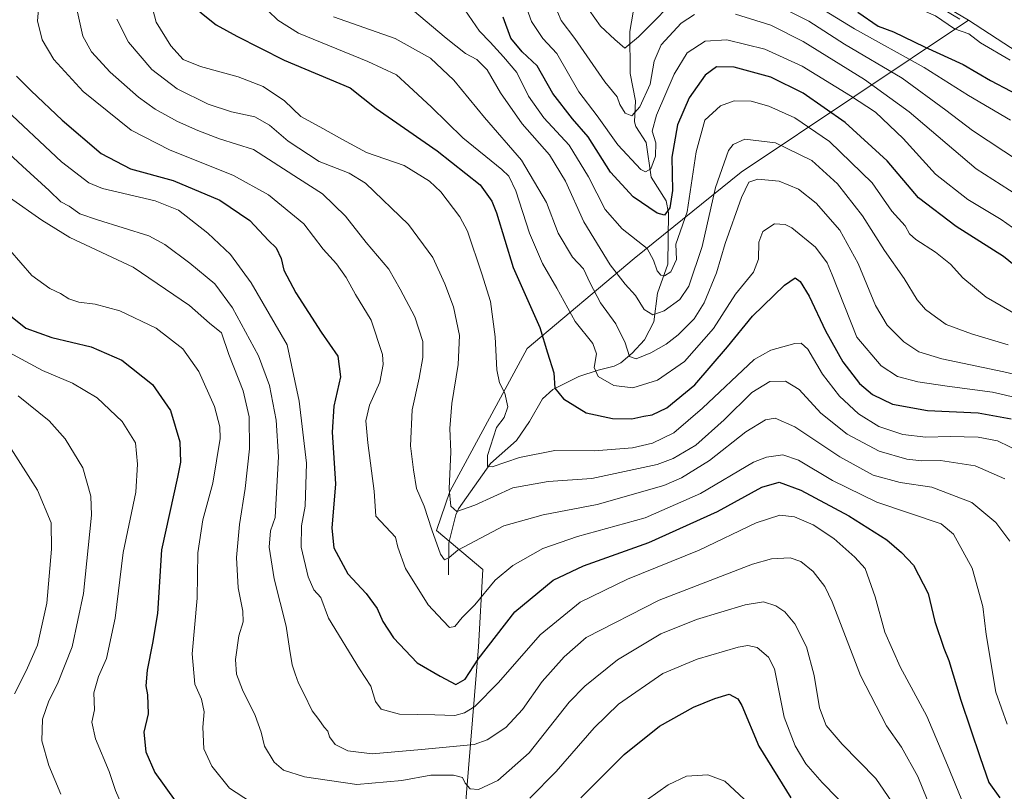
# Model space of a CAD drawing. Units: metres. Extents: x 616771 to 620197, y 4782644 to 4785016.
# Drawn here: x 617353 to 617657, y 4783736 to 4783975 of the extents above; entities that cross this region are included whole.
import ezdxf

# ---------------------------------------------------------------- set-up
doc = ezdxf.new("R2010")
doc.units = ezdxf.units.M
doc.header["$MEASUREMENT"] = 0
for name, color, linetype, lineweight in [('Arbolado forestal CxS', 92, 'Continuous', 0), ('Comarca CxS', 21, 'Continuous', 0), ('Comunidad Autónoma CxS', 142, 'Continuous', 0), ('Corriente natural lineal', 142, 'Continuous', 13), ('Curva de nivel maestra', 30, 'Continuous', 30), ('Curva de nivel normal', 30, 'Continuous', 0), ('Municipio CxS', 4, 'Continuous', 0), ('Provincia CxS', 1, 'Continuous', 0)]:
    doc.layers.add(name, color=color, linetype=linetype, lineweight=lineweight)

# ---------------------------------------------------------------- blocks, each defined once
blk = doc.blocks.new('*U6')
at = {"layer": 'Arbolado forestal CxS', "color": 92, "linetype": 'Continuous', "lineweight": 0}
blk.add_polyline3d([(617489.3021, 4783720.6111, 494.4686), (617494.3191, 4783780.8199, 472.5616), (617495.5731, 4783804.6525, 466.8486), (617481.3135, 4783816.7181, 464.7696), (617485.4319, 4783828.8157, 460.9079), (617509.3119, 4783872.9941, 452.1028), (617542.3275, 4783900.8003, 432.1173), (617575.4619, 4783927.5083, 437.2009), (617645.6267, 4783974.4895, 395.8621), (617674.0367, 4783956.0735, 397.6906), (617697.2003, 4783928.2777, 399.2344), (617721.5231, 4783912.0631, 402.4564), (617753.9537, 4783901.6389, 406.6524), (617822.2883, 4783847.2041, 414.5554), (617862.6231, 4783816.0811, 421.8094), (617891.7815, 4783773.0803, 428.8882), (617924.2101, 4783738.3353, 446.1799), (617952.9521, 4783727.0727, 460.5257)], dxfattribs=at)

msp = doc.modelspace()

# ---------------------------------------------------------------- linework, layer by layer
at = {"layer": 'Arbolado forestal CxS', "color": 92, "linetype": 'Continuous', "lineweight": 0, "extrusion": (0.489109, 0.844518, 0.218087), "elevation": 4342333.6678, "flags": 128}
msp.add_lwpolyline([(1863211.1489, -969961.191), (1863210.4313, -969961.1877), (1863181.3451, -969960.3012), (1863120.8407, -969957.3399)], dxfattribs=at)
at = {"layer": 'Arbolado forestal CxS', "color": 92, "linetype": 'Continuous', "lineweight": 0}
for points in [[(617674.0367, 4783956.0735, 397.6906), (617645.6267, 4783974.4895, 395.8621), (617593.5931, 4784005.3715, 392.9721), (617568.5199, 4784020.1153, 392.1067), (617567.8997, 4784020.4763, 392.1037), (617578.3811, 4784031.3189, 394.0108), (617561.6717, 4784061.2799, 398.056), (617542.6577, 4784076.8363, 391.6868), (617529.4053, 4784092.3927, 391.6741), (617496.6533, 4784146.8371, 390.3737), (617481.0055, 4784196.1035, 389.1557), (617470.6337, 4784226.6399, 389.9195), (617447.0099, 4784253.1437, 385.8886), (617428.5719, 4784274.4617, 382.7054), (617425.6909, 4784292.3229, 383.6163), (617422.3031, 4784309.8427, 392.8905), (617422.9921, 4784325.6837, 397.817), (617411.2817, 4784340.8355, 390.565), (617397.2243, 4784342.8727, 388.0113), (617385.5143, 4784341.4945, 384.4203), (617368.5995, 4784353.4403, 382.2367), (617358.8717, 4784365.3301, 384.523), (617353.4667, 4784382.6241, 393.1868)], [(617593.5931, 4784005.3715, 392.9721), (617645.6267, 4783974.4895, 395.8621), (617575.4619, 4783927.5083, 437.2009), (617542.3275, 4783900.8003, 432.1173), (617509.3119, 4783872.9941, 452.1028), (617485.4319, 4783828.8157, 460.9079), (617481.3135, 4783816.7181, 464.7696), (617495.5731, 4783804.6525, 466.8486), (617494.3191, 4783780.8199, 472.5616), (617489.3021, 4783720.6111, 494.4686)], [(617645.6267, 4783974.4895, 395.8621), (617575.4619, 4783927.5083, 437.2009), (617542.3275, 4783900.8003, 432.1173), (617509.3119, 4783872.9941, 452.1028), (617485.4319, 4783828.8157, 460.9079), (617481.3135, 4783816.7181, 464.7696), (617495.5731, 4783804.6525, 466.8486), (617494.3191, 4783780.8199, 472.5616), (617489.3021, 4783720.6111, 494.4686), (617500.5919, 4783686.7437, 502.8289), (617501.8463, 4783664.1657, 509.5159), (617483.0309, 4783641.5873, 516.6345), (617452.9261, 4783625.2807, 523.5705), (617427.8395, 4783612.7373, 526.1223), (617417.2715, 4783600.7223, 532.9405)], [(617645.6267, 4783974.4895, 395.8621), (617674.0367, 4783956.0735, 397.6906), (617697.2003, 4783928.2777, 399.2344), (617721.5231, 4783912.0631, 402.4564), (617753.9537, 4783901.6389, 406.6524), (617822.2883, 4783847.2041, 414.5554), (617862.6231, 4783816.0811, 421.8094), (617891.7815, 4783773.0803, 428.8882), (617924.2101, 4783738.3353, 446.1799), (617952.9521, 4783727.0727, 460.5257)]]:
    msp.add_polyline3d(points, dxfattribs=at)
at = {"layer": 'Comarca CxS', "color": 21, "linetype": 'Continuous', "lineweight": 0}
msp.add_3dface([(620197.14, 4782702.51), (616811.1, 4782643.56), (616771.32, 4784957.14), (620156.22, 4785016.14)], dxfattribs=at)
at = {"layer": 'Comunidad Autónoma CxS', "color": 142, "linetype": 'Continuous', "lineweight": 0}
msp.add_3dface([(620197.14, 4782702.51), (616811.1, 4782643.56), (616771.32, 4784957.14), (620156.22, 4785016.14)], dxfattribs=at)
at = {"layer": 'Corriente natural lineal', "color": 142, "linetype": 'Continuous', "lineweight": 13}
for points in [[(617658.529, 4783962.1653, 396.7072), (617649.3477, 4783967.5447, 396.0312), (617645.7229, 4783970.2952, 395.867), (617641.3194, 4783971.8055, 395.6469), (617635.4614, 4783975.8406, 395.3345), (617627.1441, 4783979.4232, 394.9529), (617623.3432, 4783981.4592, 394.7532), (617620.7352, 4783983.3727, 394.552), (617617.5225, 4783984.8559, 394.2131), (617612.648, 4783989.7474, 394.0219), (617609.7292, 4783995.206, 393.6907), (617604.7337, 4783999.928, 393.5065), (617601.2522, 4784005.9208, 393.2158), (617594.2699, 4784011.4376, 392.9213), (617592.7216, 4784012.2665, 392.6538), (617590.2829, 4784012.8382, 392.576), (617579.6777, 4784013.0311, 392.0697), (617576.1862, 4784013.4659, 391.9786), (617573.7671, 4784014.6054, 392.0172), (617568.2078, 4784019.3953, 392.0418), (617565.1732, 4784021.2071, 391.9805), (617562.3874, 4784021.8173, 391.8557), (617557, 4784021, 391.4182)], [(617485, 4783803, 465.4995), (617485.1518, 4783812.9374, 463.3284), (617487.2943, 4783821.5466, 460.4201), (617488.1145, 4783823.484, 459.8369), (617498.023, 4783837.4795, 455.1526), (617505.9738, 4783844.5295, 452.8946), (617510.0069, 4783850.4824, 452.3522), (617514.0194, 4783857.5038, 452.0948), (617517.2656, 4783860.3459, 450.9684), (617525.2598, 4783864.3392, 447.4991), (617531.2676, 4783866.3644, 444.8773), (617536.1451, 4783867.5102, 442.7504), (617538.2597, 4783868.5986, 441.8908), (617541.7573, 4783871.5823, 440.0621), (617545.5361, 4783875.6778, 437.7024), (617548.402, 4783881.2344, 435.1629), (617549.5701, 4783890.0966, 432.3432), (617552.7715, 4783899.1058, 429.3915), (617552.9642, 4783914.9731, 424.0834), (617552.2122, 4783918.669, 422.9433), (617547.6456, 4783925.9396, 420.0793), (617546.1251, 4783936.6566, 416.9123), (617542.9388, 4783941.6888, 415.2665), (617542.4322, 4783943.0865, 414.7717), (617542.7433, 4783949.6075, 413.0981), (617541.1396, 4783958.0524, 411.6546), (617541.0482, 4783970.9663, 407.0482), (617543.6055, 4783986.0821, 401.6957)]]:
    msp.add_polyline3d(points, dxfattribs=at)
at = {"layer": 'Curva de nivel maestra', "color": 30, "linetype": 'Continuous', "lineweight": 30, "flags": 128}
for points, elevation in [([(617408.2, 4783977.0701), (617413.24, 4783973.0801), (617419.57, 4783969.5401), (617434.2, 4783962.1601), (617454.66, 4783953.6201), (617462.62, 4783947.2001), (617481.47, 4783934.0801), (617494.76, 4783923.6401), (617498.44, 4783918.5301), (617499.87, 4783914.9801), (617505.04, 4783898.1001), (617513.24, 4783879.5101), (617515.61, 4783871.6701), (617517.56, 4783865.5401), (617517.91, 4783860.8001), (617520.52, 4783857.4401), (617527.54, 4783853.1001), (617535.69, 4783851.3501), (617541.66, 4783851.2801), (617545.32, 4783852.1201), (617547.91, 4783852.4701), (617552.43, 4783854.6401), (617561.1, 4783861.7601), (617571.19, 4783873.5201), (617578.89, 4783883.0501), (617588.82, 4783892.5901), (617592.09, 4783894.8101), (617593.7, 4783893.7701), (617596.42, 4783889.2401), (617601.47, 4783878.4901), (617606.8, 4783868.9301), (617612.01, 4783862.2001), (617616.04, 4783858.7601), (617622.23, 4783855.8401), (617633.04, 4783853.9001), (617648.66, 4783853.1701), (617658.89, 4783851.2301)], 450), ([(617611.48, 4783976.9601), (617617.79, 4783972.6301), (617622.53, 4783970.9201), (617632.1, 4783966.2801), (617644.03, 4783960.7901), (617652.46, 4783955.8901), (617665.03, 4783949.2401)], 400), ([(617671.97, 4783888.8801), (617656.45, 4783901.4501), (617641.88, 4783910.7001), (617630.21, 4783919.6001), (617620.56, 4783930.9801), (617607.57, 4783942.8601), (617594.57, 4783951.9101), (617584.57, 4783956.8601), (617573.24, 4783960.0001), (617567.79, 4783960.0601), (617564.34, 4783957.5001), (617559.36, 4783950.5501), (617555.76, 4783942.2101), (617554.02, 4783932.1901), (617554.19, 4783921.8201), (617553.39, 4783916.5301), (617551.78, 4783914.2601), (617549.43, 4783914.8401), (617542.09, 4783919.8801), (617535.06, 4783927.5701), (617528.13, 4783938.4401), (617523.36, 4783944.0001), (617517.23, 4783951.8701), (617512.4, 4783960.3701), (617507.78, 4783964.6901), (617504.26, 4783969.0001), (617501.88, 4783975.4501)], 425), ([(617351.51, 4783957.2101), (617356.12, 4783952.7001), (617365.66, 4783943.6001), (617377.71, 4783933.3201), (617386.8, 4783928.6001), (617399.93, 4783924.9901), (617414.32, 4783918.8901), (617423.58, 4783912.5601), (617429.42, 4783906.4101), (617431.72, 4783904.1301), (617433.31, 4783900.8401), (617434.14, 4783897.2701), (617437.84, 4783890.2201), (617445.68, 4783878.0901), (617450.87, 4783870.6601), (617451.61, 4783864.2401), (617449.55, 4783855.1901), (617449.02, 4783847.1301), (617450.06, 4783831.2201), (617448.95, 4783817.5201), (617449.58, 4783811.4001), (617453.93, 4783803.3801), (617459.54, 4783797.2601), (617462.93, 4783792.6601), (617464.73, 4783788.5801), (617468.04, 4783783.5801), (617475.36, 4783775.8001), (617482.46, 4783771.7201), (617487.27, 4783769.1801), (617490.21, 4783770.8401), (617494.19, 4783777.0001), (617505.55, 4783791.5901), (617517.32, 4783801.4001), (617526.69, 4783805.8701), (617546.94, 4783813.0401), (617568.16, 4783822.6401), (617581.81, 4783830.1501), (617587.2, 4783831.6801), (617593.83, 4783829.2201), (617608.66, 4783821.2501), (617620.48, 4783813.8901), (617624.97, 4783809.9801), (617628.66, 4783806.0001), (617633.21, 4783797.2301), (617635.26, 4783788.6401), (617638, 4783780.3701), (617639.58, 4783776.6001), (617643.33, 4783764.3501), (617649.29, 4783746.5901), (617651.91, 4783738.9001), (617655.35, 4783734.0601)], 475), ([(617349.66, 4783883.1001), (617354.42, 4783879.3301), (617362.46, 4783876.4001), (617374.57, 4783873.5101), (617384.11, 4783869.4201), (617393.61, 4783861.8901), (617399.17, 4783853.8801), (617401.98, 4783844.1201), (617402.17, 4783837.8901), (617401.33, 4783833.2601), (617396.32, 4783810.8001), (617395.06, 4783791.1201), (617393.54, 4783781.8801), (617391.93, 4783773.5801), (617391.47, 4783768.7801), (617391.99, 4783765.9701), (617392.21, 4783760.0601), (617390.91, 4783754.3801), (617391.51, 4783748.3601), (617394.28, 4783741.9401), (617400.58, 4783733.1801)], 500), ([(617525.91, 4783734.0601), (617539.33, 4783747.5001), (617550.25, 4783756.2601), (617560.66, 4783762.1601), (617567.28, 4783764.8001), (617571.76, 4783766.1301), (617574.36, 4783764.7501), (617575.67, 4783762.6401), (617580.86, 4783750.0501), (617590.76, 4783734.1201)], 500)]:
    msp.add_lwpolyline(points, dxfattribs=dict(at, elevation=elevation))
at = {"layer": 'Curva de nivel normal', "color": 30, "linetype": 'Continuous', "lineweight": 0, "flags": 128}
for points, elevation in [([(617358.74, 4783982.78), (617358.07, 4783974.33), (617359.48, 4783968.42), (617363.12, 4783962.39), (617372.11, 4783952.48), (617386.99, 4783940.5), (617398.83, 4783934.41), (617418.63, 4783926.54), (617429.37, 4783920.51), (617440.36, 4783911.53), (617446.3, 4783903.76), (617450.36, 4783899.2), (617453.4, 4783894.98), (617456.23, 4783889.7), (617461.16, 4783881.74), (617464.66, 4783871.2), (617464.85, 4783868.09), (617463.78, 4783862.64), (617460.64, 4783855.54), (617459.52, 4783850.65), (617460.05, 4783843.9), (617462.07, 4783828.9), (617462.51, 4783821.16), (617468.62, 4783814.74), (617469.34, 4783811.59), (617471.68, 4783805.02), (617478.72, 4783793.73), (617483.22, 4783788.9), (617485.32, 4783786.79), (617487, 4783787.11), (617489.23, 4783789.87), (617493.11, 4783793.82), (617499.48, 4783801.36), (617504.91, 4783805.93), (617514.14, 4783811.19), (617524.82, 4783814.92), (617545.74, 4783820.68), (617562.9, 4783828.23), (617579.26, 4783837.92), (617583.21, 4783839.47), (617588.27, 4783840.1), (617593.13, 4783838.47), (617603.68, 4783832.24), (617617.3, 4783825.51), (617637.26, 4783818.82), (617641.08, 4783815.64), (617646.8, 4783805.08), (617650.13, 4783793.29), (617651.08, 4783784.58), (617654.08, 4783766.77), (617657.66, 4783756.93)], 470), ([(617423.31, 4783983.32), (617432.31, 4783974.48), (617438.66, 4783970.46), (617460.11, 4783961.69), (617468.96, 4783957.6), (617472.76, 4783954.14), (617479.75, 4783947.66), (617489.44, 4783938.19), (617501.47, 4783928.32), (617503.61, 4783926.28), (617505.8, 4783921.78), (617510.04, 4783908.69), (617514.1, 4783899.3), (617518.52, 4783891.63), (617524.11, 4783881.41), (617529.6, 4783874.52), (617530.72, 4783871.34), (617530.04, 4783867.13), (617531.22, 4783864.31), (617536.05, 4783861.53), (617542, 4783860.88), (617549.58, 4783863.26), (617557.9, 4783868.98), (617566.91, 4783879.22), (617573.7, 4783889.78), (617579.26, 4783896.58), (617580.8, 4783900.6), (617580.89, 4783905.89), (617582.09, 4783909.22), (617585.71, 4783911.57), (617589.01, 4783911.34), (617591.07, 4783910.34), (617598.38, 4783904.37), (617601.97, 4783899.52), (617603.6, 4783895.83), (617611.14, 4783876.56), (617618.68, 4783867.62), (617623.73, 4783864.38), (617630.05, 4783862.72), (617639.08, 4783861.36), (617653.08, 4783859.54), (617671.36, 4783855.32)], 445), ([(617506.51, 4783985.62), (617510.66, 4783974.14), (617514.2, 4783968.88), (617518.48, 4783964.22), (617525.24, 4783952.41), (617530.95, 4783944.89), (617537.34, 4783935.97), (617544.47, 4783928.34), (617545.92, 4783927.58), (617547.52, 4783928.52), (617548.95, 4783932.46), (617549.03, 4783936.55), (617547.97, 4783940.2), (617549.28, 4783945.12), (617554.76, 4783957.82), (617558.77, 4783964.45), (617564.26, 4783967.99), (617571.05, 4783968.48), (617582.75, 4783965.53), (617594.28, 4783960.26), (617609.17, 4783951.1), (617616.89, 4783946.08), (617625.45, 4783937.91), (617635.52, 4783926.94), (617645.49, 4783919.08), (617655.72, 4783912.86), (617668.04, 4783904.28)], 420), ([(617528.48, 4783977.61), (617531.93, 4783972.69), (617536.42, 4783968.56), (617539.54, 4783965.88), (617543.68, 4783969.38), (617557.57, 4783983.44)], 410), ([(617590.61, 4783984.1), (617610.5, 4783971.88), (617631.98, 4783959.87), (617645.7, 4783951.22), (617658.68, 4783943.6)], 405), ([(617393.09, 4783980.16), (617394.64, 4783973.88), (617399.22, 4783966.56), (617403.08, 4783962.4), (617408.39, 4783960.18), (617420.07, 4783957.01), (617427.8, 4783953.97), (617434.32, 4783949.57), (617439.43, 4783944.72), (617445.24, 4783941.54), (617452.29, 4783937.58), (617459.64, 4783933.59), (617471.33, 4783929.58), (617479.17, 4783924.71), (617482.68, 4783921.48), (617488.56, 4783913.7), (617490.84, 4783909.25), (617495.27, 4783896.08), (617497.94, 4783887.56), (617499.44, 4783876.62), (617499.98, 4783866.45), (617500.78, 4783862.44), (617502.41, 4783859.23), (617503.36, 4783854.99), (617502.18, 4783851.71), (617499.84, 4783848.57), (617497.06, 4783839.9), (617497.08, 4783836.53), (617498.53, 4783836.43), (617506.92, 4783839.32), (617517.82, 4783841.45), (617530.15, 4783841.38), (617541.84, 4783842.3), (617548.07, 4783843.75), (617554.66, 4783846.97), (617563.53, 4783854.62), (617579.42, 4783869.6), (617584.56, 4783872.54), (617592.06, 4783874.61), (617593.96, 4783874.67), (617596, 4783872.81), (617600.59, 4783865.11), (617605.79, 4783858.29), (617611.7, 4783852.86), (617617.93, 4783848.92), (617625.37, 4783846.4), (617632.46, 4783845.62), (617640.04, 4783845.82), (617648.61, 4783845.6), (617654.58, 4783844.44), (617662.2, 4783840.79)], 455), ([(617581.36, 4783981.78), (617596.36, 4783974.16), (617607.32, 4783967.14), (617625.15, 4783956.56), (617638.69, 4783946.71), (617646.89, 4783940.4), (617666.23, 4783927.62)], 410), ([(617370.39, 4783976.99), (617372, 4783969.6), (617374.7, 4783964.72), (617380.51, 4783958.46), (617389.2, 4783950.72), (617394.42, 4783947), (617401.26, 4783943.17), (617407.57, 4783940.4), (617414.26, 4783937.8), (617424.81, 4783934.57), (617438.68, 4783925.52), (617446.11, 4783920.8), (617453.17, 4783913.93), (617459.61, 4783905.81), (617466.58, 4783897.55), (617470.05, 4783891.4), (617474.66, 4783882.84), (617477.03, 4783875.23), (617477.11, 4783870.23), (617475.98, 4783863.87), (617473.82, 4783854.02), (617473.29, 4783842.93), (617474.22, 4783835.53), (617475.12, 4783829.77), (617477.49, 4783824.25), (617479.84, 4783816.93), (617482.53, 4783809.44), (617483.74, 4783807.66), (617485.26, 4783808.43), (617487.94, 4783810.65), (617502.12, 4783818.2), (617514.28, 4783821.62), (617530.91, 4783824.83), (617551.57, 4783830.65), (617556.98, 4783832.99), (617565.64, 4783838.36), (617576.86, 4783847.24), (617582.98, 4783850.96), (617585.93, 4783851.46), (617591.97, 4783848.82), (617605.87, 4783839.54), (617616.2, 4783833.88), (617624.54, 4783831.62), (617634.35, 4783830.17), (617646.73, 4783825.42), (617654.11, 4783819.26), (617658.47, 4783813.48)], 465), ([(617473.88, 4783977.69), (617484.32, 4783968.91), (617490.27, 4783964.23), (617493.74, 4783962.38), (617496.98, 4783959.12), (617501.08, 4783952.1), (617507.81, 4783942.5), (617516.22, 4783932.91), (617521.14, 4783924.72), (617526.8, 4783912.2), (617534.99, 4783898.91), (617539.55, 4783892.86), (617542.76, 4783889.41), (617545.46, 4783885.11), (617548.15, 4783883.47), (617551.62, 4783884.66), (617556.47, 4783888.15), (617559.28, 4783892.31), (617563.42, 4783904.55), (617567.54, 4783922.82), (617571.56, 4783934.23), (617572.94, 4783936.07), (617576.57, 4783937.69), (617586.01, 4783936.58), (617597.24, 4783931.15), (617605.2, 4783923.94), (617612.93, 4783914.03), (617619.75, 4783903.32), (617625.76, 4783894.69), (617629.8, 4783888.04), (617632.4, 4783885.07), (617635.51, 4783882.85), (617638.8, 4783880.46), (617646.55, 4783877.55), (617657.9, 4783874.17)], 435), ([(617665.77, 4783880.41), (617651.09, 4783888.93), (617643.89, 4783894.86), (617640.09, 4783899.08), (617635.46, 4783902.79), (617629.41, 4783906.66), (617627.4, 4783908.51), (617626.12, 4783910.89), (617622.01, 4783915.45), (617615.88, 4783924.2), (617602.71, 4783937.02), (617591.98, 4783944.29), (617583.99, 4783947.97), (617578.52, 4783949.5), (617573.26, 4783949.6), (617569.04, 4783948.02), (617564.21, 4783943.58), (617561.49, 4783933.78), (617558.78, 4783915.22), (617555.23, 4783905.23), (617555.43, 4783900.48), (617553.68, 4783896.68), (617551.75, 4783895.51), (617550.61, 4783895.73), (617549.5, 4783897.05), (617548.38, 4783900.31), (617546.36, 4783903.91), (617538.68, 4783910), (617533.42, 4783915.95), (617528.26, 4783926.13), (617522.26, 4783935.83), (617514.49, 4783944.28), (617509.76, 4783951.03), (617506.08, 4783958.37), (617501.96, 4783963.22), (617497.91, 4783967.68), (617494.58, 4783971.16), (617490.04, 4783977.67)], 430), ([(617518.66, 4783977.07), (617519.79, 4783974.37), (617524.09, 4783968.86), (617533.29, 4783955.44), (617537.14, 4783950.8), (617537.95, 4783948.42), (617539.59, 4783945.73), (617541.61, 4783944.91), (617544.1, 4783947.7), (617547.28, 4783954.78), (617548.52, 4783961.84), (617550.68, 4783966.86), (617556.92, 4783973.6), (617561.05, 4783976.27)], 415), ([(617382.51, 4783974.79), (617386.16, 4783967.76), (617393.35, 4783959.24), (617401.13, 4783953.29), (617410.73, 4783948.5), (617417.99, 4783946.18), (617425.13, 4783944.67), (617429.73, 4783942.01), (617435.47, 4783937.09), (617445.1, 4783930.79), (617454.31, 4783927.18), (617459.39, 4783924.08), (617472.67, 4783911.31), (617480.14, 4783901.11), (617483.85, 4783892.96), (617486.59, 4783885.92), (617488.39, 4783877.02), (617487.98, 4783868.08), (617485.99, 4783855.97), (617485.42, 4783848.33), (617485.71, 4783841.05), (617485.17, 4783829.65), (617485.7, 4783824.32), (617487.54, 4783822.6), (617493.16, 4783824.56), (617504.92, 4783829.99), (617515.82, 4783831.86), (617529.26, 4783832.83), (617549.46, 4783837.17), (617554.45, 4783839.03), (617561.39, 4783843.18), (617570.18, 4783850.98), (617578.75, 4783859.44), (617584.34, 4783862.78), (617589.18, 4783862.88), (617593.31, 4783860.34), (617600, 4783853.07), (617608.17, 4783846.57), (617618.07, 4783841.23), (617626.57, 4783838.79), (617631.27, 4783838.28), (617637.02, 4783838.36), (617647.73, 4783836.77), (617656.89, 4783832.68)], 460), ([(617449.46, 4783975.51), (617468.51, 4783968.8), (617479.43, 4783962.72), (617486.65, 4783955.95), (617496.15, 4783944.47), (617507.61, 4783931.26), (617515.33, 4783918.18), (617518.88, 4783908.63), (617523.28, 4783901.27), (617526.7, 4783897.63), (617528.76, 4783893.18), (617532.01, 4783887.12), (617536.75, 4783880.66), (617539.6, 4783874.77), (617540.96, 4783870.56), (617543.03, 4783869.84), (617547.56, 4783871.67), (617552.24, 4783874.38), (617556.01, 4783877.26), (617560.89, 4783882.22), (617564.05, 4783887.18), (617567.82, 4783896.44), (617570.53, 4783905.48), (617575.53, 4783919.66), (617577.85, 4783924.39), (617580.6, 4783925.36), (617587.21, 4783924.79), (617593.19, 4783922.28), (617598.64, 4783917.96), (617605.94, 4783909.6), (617611.63, 4783899.25), (617616.93, 4783886.34), (617620.5, 4783880.18), (617625.64, 4783875.07), (617630.32, 4783871.94), (617637.4, 4783869.86), (617656.56, 4783865.8), (617668.57, 4783863.02)], 440), ([(617573.72, 4783976.33), (617584.57, 4783973), (617594.57, 4783967.96), (617613.57, 4783956.2), (617627.32, 4783946.22), (617648.02, 4783928.55), (617660.93, 4783920.3)], 415), ([(617346.77, 4783948.2), (617365.46, 4783930.69), (617373.89, 4783924.18), (617378.1, 4783922.44), (617394.36, 4783918.63), (617401.64, 4783915.78), (617410.69, 4783908.65), (617417.65, 4783902.06), (617424.08, 4783893.34), (617435.15, 4783874.11), (617438.86, 4783856.73), (617441.18, 4783837.57), (617440.72, 4783824.24), (617439.59, 4783818.24), (617439.5, 4783811.62), (617441.62, 4783802.39), (617443.44, 4783798.44), (617445.54, 4783796.03), (617447.9, 4783789.62), (617457.55, 4783773.97), (617460.99, 4783768.64), (617462.46, 4783763.94), (617464.21, 4783761.5), (617469.86, 4783759.95), (617480.74, 4783759.77), (617487, 4783759.54), (617489.96, 4783760.36), (617493.14, 4783762.39), (617500.42, 4783769.76), (617513.29, 4783784.54), (617525.68, 4783794.62), (617540.3, 4783801.72), (617562.47, 4783810.63), (617580.11, 4783819.09), (617587.37, 4783821.5), (617591.92, 4783820.99), (617597.7, 4783818.5), (617604.09, 4783814.25), (617610.6, 4783808.56), (617613.78, 4783805), (617616.8, 4783796.25), (617619.82, 4783785.29), (617624.59, 4783774.61), (617632.79, 4783759.36), (617639.14, 4783744.25), (617645.06, 4783729.85)], 480), ([(617347.71, 4783934.65), (617353.36, 4783929.36), (617361.66, 4783921.83), (617365.26, 4783918.4), (617367.83, 4783916.98), (617371.11, 4783914.66), (617376.61, 4783912.76), (617392.45, 4783907.87), (617397.36, 4783905.18), (617405.05, 4783899.4), (617412.85, 4783893.05), (617418.23, 4783885.55), (617426.28, 4783870.79), (617429.72, 4783861.56), (617431.72, 4783850.9), (617432.48, 4783839.57), (617431.78, 4783826.62), (617431.46, 4783820.79), (617430.03, 4783816.66), (617429.58, 4783811.55), (617431.17, 4783801.8), (617434.89, 4783787.19), (617435.86, 4783780.28), (617436.66, 4783775.27), (617437.67, 4783772.48), (617438.62, 4783769.6), (617440.36, 4783766.35), (617442.92, 4783760.99), (617445, 4783758.32), (617446.56, 4783755.96), (617447.72, 4783754.7), (617448.26, 4783752.92), (617449.96, 4783750.6), (617453.91, 4783748.6), (617461.41, 4783747.76), (617476.68, 4783749.1), (617492.94, 4783750.57), (617496.99, 4783752.05), (617502.72, 4783755.9), (617507.91, 4783761.41), (617513.91, 4783770.04), (617520.7, 4783777.71), (617527.58, 4783783.71), (617550.08, 4783795.19), (617578.9, 4783806.39), (617584.82, 4783807.96), (617590.57, 4783808.32), (617593.89, 4783807.2), (617597.72, 4783804.03), (617601.24, 4783799.4), (617603.52, 4783794.73), (617612.35, 4783771.91), (617620.34, 4783756.32), (617625.01, 4783749.77), (617630.02, 4783740.75), (617638.24, 4783720.44)], 485), ([(617349.33, 4783919.67), (617359.33, 4783912.72), (617368.04, 4783907.33), (617387.56, 4783898.18), (617404.95, 4783886.36), (617411.14, 4783880.89), (617414.87, 4783877.83), (617417.16, 4783871.21), (617421.53, 4783859.9), (617423.45, 4783851.9), (617423.5, 4783842.02), (617422.2, 4783829.72), (617420.39, 4783818.64), (617419.5, 4783808.38), (617420.02, 4783799), (617421.5, 4783791.81), (617421.52, 4783788.5), (617420.21, 4783784.19), (617419.21, 4783776.86), (617419.55, 4783772.33), (617421.41, 4783767.54), (617425.29, 4783759.53), (617427.12, 4783754.38), (617428.13, 4783750.11), (617431.12, 4783745.1), (617434, 4783742.65), (617440.51, 4783740.6), (617456.65, 4783738.2), (617470.59, 4783739.48), (617479.59, 4783741.15), (617486.6, 4783741.11), (617489.35, 4783740.37), (617490.2, 4783738.6), (617491.68, 4783736.89), (617494.26, 4783736.7), (617500.25, 4783739.47), (617509.93, 4783748.01), (617522.32, 4783763.7), (617527.16, 4783768.65), (617537.26, 4783776.79), (617550.57, 4783784.76), (617561.59, 4783789.2), (617576.7, 4783793.74), (617582.32, 4783794.66), (617586.11, 4783793.45), (617588.96, 4783791.6), (617592, 4783787.86), (617595.61, 4783780.82), (617598.01, 4783771.97), (617599.63, 4783761.91), (617601.73, 4783756.49), (617606.67, 4783750.7), (617617.05, 4783740.04), (617623.36, 4783730.93)], 490), ([(617349.49, 4783903.41), (617356.31, 4783895.55), (617361.83, 4783891.6), (617365.16, 4783890.06), (617367.68, 4783888.4), (617370.76, 4783887.38), (617375.86, 4783886.74), (617383.48, 4783884.64), (617394.74, 4783879.26), (617402.93, 4783872.9), (617407.88, 4783865.89), (617412.67, 4783855.11), (617414.35, 4783848.75), (617414.46, 4783845.18), (617412.19, 4783831.43), (617409.06, 4783820), (617407.56, 4783809.83), (617407.4, 4783795.86), (617405.84, 4783778.65), (617406.65, 4783769.25), (617408.66, 4783764.6), (617409.48, 4783760.68), (617409.09, 4783755.94), (617409.39, 4783749.25), (617411.87, 4783743.88), (617417.39, 4783737.13), (617423.82, 4783732.89)], 495), ([(617349.24, 4783871.77), (617359.59, 4783866.18), (617368.84, 4783862.29), (617376.45, 4783857.77), (617384.22, 4783850.44), (617388.26, 4783843.9), (617388.88, 4783837.28), (617388.38, 4783828.57), (617384.49, 4783809.91), (617382, 4783789.7), (617379.34, 4783777.18), (617376.9, 4783771.64), (617375.48, 4783766.52), (617375.62, 4783761.36), (617374.82, 4783757.46), (617375.99, 4783752.39), (617380.16, 4783742.21), (617382.12, 4783736.41), (617384.95, 4783729.96)], 505), ([(617352.08, 4783858.4), (617361.65, 4783850.61), (617366.59, 4783845.05), (617372.06, 4783836.13), (617374.51, 4783827.41), (617374.74, 4783821.45), (617372.22, 4783797.24), (617368.78, 4783780.77), (617364.21, 4783769.32), (617361.52, 4783764.06), (617359.62, 4783758.45), (617359.34, 4783751.76), (617361.54, 4783744.14), (617365.21, 4783735.26)], 510), ([(617349.15, 4783843.1), (617357.99, 4783829.2), (617362.2, 4783819.16), (617362.38, 4783810.99), (617360.94, 4783794.33), (617358.04, 4783781.35), (617354.54, 4783773.36), (617350.96, 4783766.25)], 515), ([(617510.18, 4783733.98), (617518.29, 4783742.25), (617530.02, 4783755.77), (617537.56, 4783763.04), (617551.24, 4783772.58), (617561.88, 4783776.99), (617574.49, 4783780.7), (617577.51, 4783781.17), (617580.39, 4783780.58), (617583.92, 4783777.58), (617585.7, 4783773.97), (617588.71, 4783759.05), (617592.16, 4783750.22), (617595.41, 4783744.62), (617600.41, 4783738.81), (617609.84, 4783729.24)], 495), ([(617543.34, 4783731.28), (617552.85, 4783738.09), (617558.58, 4783740.81), (617565.14, 4783741.24), (617570.37, 4783739.24), (617576.34, 4783733.69)], 505)]:
    msp.add_lwpolyline(points, dxfattribs=dict(at, elevation=elevation))
at = {"layer": 'Municipio CxS', "color": 4, "linetype": 'Continuous', "lineweight": 0}
msp.add_3dface([(620197.14, 4782702.51), (616811.1, 4782643.56), (616771.32, 4784957.14), (620156.22, 4785016.14)], dxfattribs=at)
at = {"layer": 'Provincia CxS', "color": 1, "linetype": 'Continuous', "lineweight": 0}
msp.add_3dface([(620197.14, 4782702.51), (616811.1, 4782643.56), (616771.32, 4784957.14), (620156.22, 4785016.14)], dxfattribs=at)

# ---------------------------------------------------------------- block references
at = {"layer": 'Arbolado forestal CxS', "color": 92, "linetype": 'Continuous', "lineweight": 0}
msp.add_blockref('*U6', (0, 0), dxfattribs=at)

doc.saveas('drawing.dxf')
